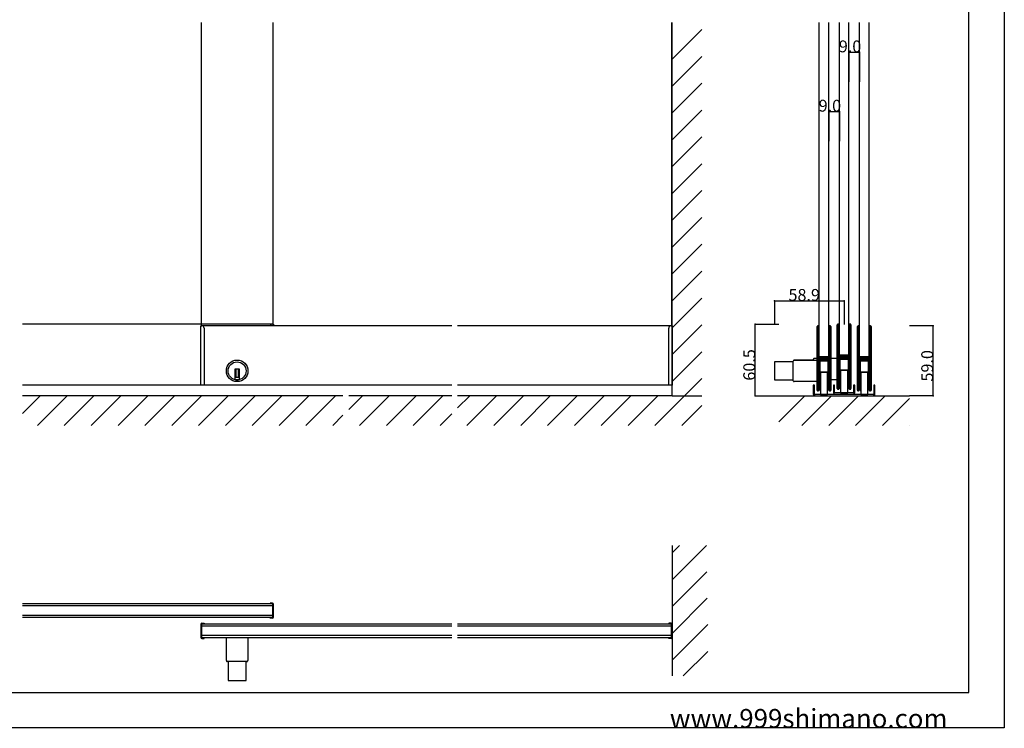
# Model space of a CAD drawing. Extents: x 0 to 1680, y 0 to 1186.
# Drawn here: x 850 to 1680, y 2 to 599 of the extents above; entities that cross this region are included whole.
import ezdxf

# ---------------------------------------------------------------- set-up
doc = ezdxf.new("R2010")
doc.units = 0
doc.header["$LTSCALE"] = 4
doc.header["$MEASUREMENT"] = 0
for name, color, linetype in [('_0-0_', 7, 'CONTINUOUS'), ('_0-1_', 7, 'CONTINUOUS'), ('_0-2_', 7, 'CONTINUOUS'), ('_0-3_', 7, 'CONTINUOUS'), ('_0-4_', 7, 'CONTINUOUS')]:
    doc.layers.add(name, color=color, linetype=linetype)

msp = doc.modelspace()

# ---------------------------------------------------------------- linework, layer by layer
at = {"layer": '_0-0_', "color": 7, "linetype": 'Continuous'}
for p, q in [((1680, 1186), (1680, 2)), ((1650, 32), (1650, 1156)), ((300.51, 32), (1650, 32)), ((1680, 2), (0, 2))]:
    msp.add_line(p, q, dxfattribs=at)
at = {"layer": '_0-1_', "color": 7, "linetype": 'Continuous'}
for p, q in [((1063.33, 342.5), (852.5, 342.5)), ((1002.73, 336), (1002.73, 341)), ((1002.73, 341), (1003.53, 341)), ((1002.73, 321), (1002.73, 341)), ((1002.73, 341), (1003.53, 341)), ((1214.17, 341), (1003.33, 341)), ((1063.13, 342.5), (1063.93, 342.5)), ((1063.13, 342.5), (1063.93, 342.5)), ((1063.93, 342.5), (1063.93, 341)), ((1063.93, 342.5), (1063.93, 341)), ((1400, 341), (1219.17, 341)), ((1399.2, 341), (1400, 341)), ((1399.2, 341), (1400, 341)), ((1400, 341), (1400, 301)), ((1400, 341), (1400, 306)), ((1539.25, 338.74), (1539.25, 341.77)), ((1539.85, 341.77), (1539.85, 338.74)), ((1540.1, 338.74), (1540.1, 341.77)), ((1540.7, 341.77), (1540.7, 338.74)), ((1549.3, 338.74), (1549.3, 341.77)), ((1549.9, 341.77), (1549.9, 338.74)), ((1550.15, 338.74), (1550.15, 341.77)), ((1550.75, 341.77), (1550.75, 338.74)), ((1002.73, 311), (1002.73, 336)), ((1005.53, 339), (1005.53, 321)), ((1397.2, 306), (1397.2, 339)), ((1522.25, 337.24), (1522.25, 340.27)), ((1522.25, 336.29), (1522.25, 337.24)), ((1522.25, 336), (1522.25, 336.29)), ((1522.25, 335.7), (1522.25, 336)), ((1522.25, 335.6), (1522.25, 335.7)), ((1522.25, 335.3), (1522.25, 335.6)), ((1522.25, 335.2), (1522.25, 335.3)), ((1522.25, 335), (1522.25, 335.2)), ((1522.25, 334.5), (1522.25, 335)), ((1522.25, 334.25), (1522.25, 334.5)), ((1522.25, 318.2), (1522.25, 334.25)), ((1522.85, 340.27), (1522.85, 337.24)), ((1522.85, 337.24), (1522.85, 336.29)), ((1522.85, 336.29), (1522.85, 336)), ((1522.85, 336), (1522.85, 335.7)), ((1522.85, 335.7), (1522.85, 335.6)), ((1522.85, 335.6), (1522.85, 335.3)), ((1522.85, 335.3), (1522.85, 335.2)), ((1522.85, 335.2), (1522.85, 335)), ((1522.85, 335), (1522.85, 334.5)), ((1522.85, 334.5), (1522.85, 334.25)), ((1522.85, 334.25), (1522.85, 318.2)), ((1523.1, 337.24), (1523.1, 340.27)), ((1523.1, 336.95), (1523.1, 337.24)), ((1523.1, 336), (1523.1, 336.95)), ((1523.1, 335.7), (1523.1, 336)), ((1523.1, 335.6), (1523.1, 335.7)), ((1523.1, 335.3), (1523.1, 335.6)), ((1523.1, 335.2), (1523.1, 335.3)), ((1523.1, 335), (1523.1, 335.2)), ((1523.1, 334.5), (1523.1, 335)), ((1523.1, 334.25), (1523.1, 334.5)), ((1523.1, 318.2), (1523.1, 334.25)), ((1523.7, 340.27), (1523.7, 337.24)), ((1523.7, 337.24), (1523.7, 336.95)), ((1523.7, 336.95), (1523.7, 336)), ((1523.7, 336), (1523.7, 335.7)), ((1523.7, 335.7), (1523.7, 335.6)), ((1523.7, 335.6), (1523.7, 335.3)), ((1523.7, 335.3), (1523.7, 335.2)), ((1523.7, 335.2), (1523.7, 335)), ((1523.7, 335), (1523.7, 334.5)), ((1523.7, 334.5), (1523.7, 334.25)), ((1523.7, 334.25), (1523.7, 318.2)), ((1532.3, 337.24), (1532.3, 340.27)), ((1532.3, 336.49), (1532.3, 337.24)), ((1532.3, 336), (1532.3, 336.49)), ((1532.3, 335.6), (1532.3, 336)), ((1532.3, 335.3), (1532.3, 335.6)), ((1532.3, 335.2), (1532.3, 335.3)), ((1532.3, 335), (1532.3, 335.2)), ((1532.3, 334.96), (1532.3, 335)), ((1532.3, 334.25), (1532.3, 334.96)), ((1532.3, 333.96), (1532.3, 334.25)), ((1532.3, 318.2), (1532.3, 333.96)), ((1532.9, 340.27), (1532.9, 337.24)), ((1532.9, 337.24), (1532.9, 336.49)), ((1532.9, 336.49), (1532.9, 336)), ((1532.9, 336), (1532.9, 335.6)), ((1532.9, 335.6), (1532.9, 335.3)), ((1532.9, 335.3), (1532.9, 335.2)), ((1532.9, 335.2), (1532.9, 335)), ((1532.9, 335), (1532.9, 334.96)), ((1532.9, 334.96), (1532.9, 334.25)), ((1532.9, 334.25), (1532.9, 333.96)), ((1532.9, 333.96), (1532.9, 318.2)), ((1533.15, 337.24), (1533.15, 340.27)), ((1533.15, 336.49), (1533.15, 337.24)), ((1533.15, 336), (1533.15, 336.49)), ((1533.15, 335.6), (1533.15, 336)), ((1533.15, 335.3), (1533.15, 335.6)), ((1533.15, 335.2), (1533.15, 335.3)), ((1533.15, 335), (1533.15, 335.2)), ((1533.15, 334.96), (1533.15, 335)), ((1533.15, 334.25), (1533.15, 334.96)), ((1533.15, 333.96), (1533.15, 334.25)), ((1533.15, 318.2), (1533.15, 333.96)), ((1533.75, 340.27), (1533.75, 337.24)), ((1533.75, 337.24), (1533.75, 336.49)), ((1533.75, 336.49), (1533.75, 336)), ((1533.75, 336), (1533.75, 335.6)), ((1533.75, 335.6), (1533.75, 335.3)), ((1533.75, 335.3), (1533.75, 335.2)), ((1533.75, 335.2), (1533.75, 335)), ((1533.75, 335), (1533.75, 334.96)), ((1533.75, 334.96), (1533.75, 334.25)), ((1533.75, 334.25), (1533.75, 333.96)), ((1533.75, 333.96), (1533.75, 318.2)), ((1539.25, 337.79), (1539.25, 338.74)), ((1539.25, 337.5), (1539.25, 337.79)), ((1539.25, 337.2), (1539.25, 337.5)), ((1539.25, 337.1), (1539.25, 337.2)), ((1539.25, 336.8), (1539.25, 337.1)), ((1539.25, 336.7), (1539.25, 336.8)), ((1539.25, 336.5), (1539.25, 336.7)), ((1539.25, 336), (1539.25, 336.5)), ((1539.25, 335.75), (1539.25, 336)), ((1539.25, 334.7), (1539.25, 335.75)), ((1539.25, 313.3), (1539.25, 334.7)), ((1539.85, 338.74), (1539.85, 337.79)), ((1539.85, 337.79), (1539.85, 337.5)), ((1539.85, 337.5), (1539.85, 337.2)), ((1539.85, 337.2), (1539.85, 337.1)), ((1539.85, 337.1), (1539.85, 336.8)), ((1539.85, 336.8), (1539.85, 336.7)), ((1539.85, 336.7), (1539.85, 336.5)), ((1539.85, 336.5), (1539.85, 336)), ((1539.85, 336), (1539.85, 335.75)), ((1539.85, 335.75), (1539.85, 334.7)), ((1539.85, 334.7), (1539.85, 313.3)), ((1540.1, 338.45), (1540.1, 338.74)), ((1540.1, 337.5), (1540.1, 338.45)), ((1540.1, 337.2), (1540.1, 337.5)), ((1540.1, 337.1), (1540.1, 337.2)), ((1540.1, 336.8), (1540.1, 337.1)), ((1540.1, 336.7), (1540.1, 336.8)), ((1540.1, 336.5), (1540.1, 336.7)), ((1540.1, 336), (1540.1, 336.5)), ((1540.1, 335.75), (1540.1, 336)), ((1540.1, 334.7), (1540.1, 335.75)), ((1540.1, 334.56), (1540.1, 334.7)), ((1540.1, 333.96), (1540.1, 334.56)), ((1540.1, 333.76), (1540.1, 333.96)), ((1540.1, 318.1), (1540.1, 333.76)), ((1540.7, 338.74), (1540.7, 338.45)), ((1540.7, 338.45), (1540.7, 337.5)), ((1540.7, 337.5), (1540.7, 337.2)), ((1540.7, 337.2), (1540.7, 337.1)), ((1540.7, 337.1), (1540.7, 336.8)), ((1540.7, 336.8), (1540.7, 336.7)), ((1540.7, 336.7), (1540.7, 336.5)), ((1540.7, 336.5), (1540.7, 336)), ((1540.7, 336), (1540.7, 335.75)), ((1540.7, 335.75), (1540.7, 334.7)), ((1540.7, 334.7), (1540.7, 334.56)), ((1540.7, 334.56), (1540.7, 333.96)), ((1540.7, 333.96), (1540.7, 333.76)), ((1540.7, 333.76), (1540.7, 318.1)), ((1549.3, 337.99), (1549.3, 338.74)), ((1549.3, 337.5), (1549.3, 337.99)), ((1549.3, 337.1), (1549.3, 337.5)), ((1549.3, 336.8), (1549.3, 337.1)), ((1549.3, 336.7), (1549.3, 336.8)), ((1549.3, 336.5), (1549.3, 336.7)), ((1549.3, 336.46), (1549.3, 336.5)), ((1549.3, 335.75), (1549.3, 336.46)), ((1549.3, 335.46), (1549.3, 335.75)), ((1549.3, 334.7), (1549.3, 335.46)), ((1549.3, 333.9), (1549.3, 334.7)), ((1549.3, 316.8), (1549.3, 333.9)), ((1549.9, 338.74), (1549.9, 337.99)), ((1549.9, 337.99), (1549.9, 337.5)), ((1549.9, 337.5), (1549.9, 337.1)), ((1549.9, 337.1), (1549.9, 336.8)), ((1549.9, 336.8), (1549.9, 336.7)), ((1549.9, 336.7), (1549.9, 336.5)), ((1549.9, 336.5), (1549.9, 336.46)), ((1549.9, 336.46), (1549.9, 335.75)), ((1549.9, 335.75), (1549.9, 335.46)), ((1549.9, 335.46), (1549.9, 334.7)), ((1549.9, 334.7), (1549.9, 333.9)), ((1549.9, 333.9), (1549.9, 316.8)), ((1550.15, 337.99), (1550.15, 338.74)), ((1550.15, 337.5), (1550.15, 337.99)), ((1550.15, 337.1), (1550.15, 337.5)), ((1550.15, 336.8), (1550.15, 337.1)), ((1550.15, 336.7), (1550.15, 336.8)), ((1550.15, 336.5), (1550.15, 336.7)), ((1550.15, 336.46), (1550.15, 336.5)), ((1550.15, 335.75), (1550.15, 336.46)), ((1550.15, 335.46), (1550.15, 335.75)), ((1550.15, 334.7), (1550.15, 335.46)), ((1550.15, 316.7), (1550.15, 334.7)), ((1550.75, 338.74), (1550.75, 337.99)), ((1550.75, 337.99), (1550.75, 337.5)), ((1550.75, 337.5), (1550.75, 337.1)), ((1550.75, 337.1), (1550.75, 336.8)), ((1550.75, 336.8), (1550.75, 336.7)), ((1550.75, 336.7), (1550.75, 336.5)), ((1550.75, 336.5), (1550.75, 336.46)), ((1550.75, 336.46), (1550.75, 335.75)), ((1550.75, 335.75), (1550.75, 335.46)), ((1550.75, 335.46), (1550.75, 334.7)), ((1550.75, 334.7), (1550.75, 316.7)), ((1556.25, 337.24), (1556.25, 340.27)), ((1556.25, 336.29), (1556.25, 337.24)), ((1556.25, 336), (1556.25, 336.29)), ((1556.25, 335.7), (1556.25, 336)), ((1556.25, 335.6), (1556.25, 335.7)), ((1556.25, 335.3), (1556.25, 335.6)), ((1556.25, 335.2), (1556.25, 335.3)), ((1556.25, 335), (1556.25, 335.2)), ((1556.25, 334.5), (1556.25, 335)), ((1556.25, 334.25), (1556.25, 334.5)), ((1556.25, 318.2), (1556.25, 334.25)), ((1556.85, 340.27), (1556.85, 337.24)), ((1556.85, 337.24), (1556.85, 336.29)), ((1556.85, 336.29), (1556.85, 336)), ((1556.85, 336), (1556.85, 335.7)), ((1556.85, 335.7), (1556.85, 335.6)), ((1556.85, 335.6), (1556.85, 335.3)), ((1556.85, 335.3), (1556.85, 335.2)), ((1556.85, 335.2), (1556.85, 335)), ((1556.85, 335), (1556.85, 334.5)), ((1556.85, 334.5), (1556.85, 334.25)), ((1556.85, 334.25), (1556.85, 318.2)), ((1557.1, 337.24), (1557.1, 340.27)), ((1557.1, 336.95), (1557.1, 337.24)), ((1557.1, 336), (1557.1, 336.95)), ((1557.1, 335.7), (1557.1, 336)), ((1557.1, 335.6), (1557.1, 335.7)), ((1557.1, 335.3), (1557.1, 335.6)), ((1557.1, 335.2), (1557.1, 335.3)), ((1557.1, 335), (1557.1, 335.2)), ((1557.1, 334.5), (1557.1, 335)), ((1557.1, 334.25), (1557.1, 334.5)), ((1557.1, 318.2), (1557.1, 334.25)), ((1557.7, 340.27), (1557.7, 337.24)), ((1557.7, 337.24), (1557.7, 336.95)), ((1557.7, 336.95), (1557.7, 336)), ((1557.7, 336), (1557.7, 335.7)), ((1557.7, 335.7), (1557.7, 335.6)), ((1557.7, 335.6), (1557.7, 335.3)), ((1557.7, 335.3), (1557.7, 335.2)), ((1557.7, 335.2), (1557.7, 335)), ((1557.7, 335), (1557.7, 334.5)), ((1557.7, 334.5), (1557.7, 334.25)), ((1557.7, 334.25), (1557.7, 318.2)), ((1566.3, 337.24), (1566.3, 340.27)), ((1566.3, 336.49), (1566.3, 337.24)), ((1566.3, 336), (1566.3, 336.49)), ((1566.3, 335.6), (1566.3, 336)), ((1566.3, 335.3), (1566.3, 335.6)), ((1566.3, 335.2), (1566.3, 335.3)), ((1566.3, 335), (1566.3, 335.2)), ((1566.3, 334.96), (1566.3, 335)), ((1566.3, 334.25), (1566.3, 334.96)), ((1566.3, 333.96), (1566.3, 334.25)), ((1566.3, 318.2), (1566.3, 333.96)), ((1566.9, 340.27), (1566.9, 337.24)), ((1566.9, 337.24), (1566.9, 336.49)), ((1566.9, 336.49), (1566.9, 336)), ((1566.9, 336), (1566.9, 335.6)), ((1566.9, 335.6), (1566.9, 335.3)), ((1566.9, 335.3), (1566.9, 335.2)), ((1566.9, 335.2), (1566.9, 335)), ((1566.9, 335), (1566.9, 334.96)), ((1566.9, 334.96), (1566.9, 334.25)), ((1566.9, 334.25), (1566.9, 333.96)), ((1566.9, 333.96), (1566.9, 318.2)), ((1567.15, 337.24), (1567.15, 340.27)), ((1567.15, 336.49), (1567.15, 337.24)), ((1567.15, 336), (1567.15, 336.49)), ((1567.15, 335.6), (1567.15, 336)), ((1567.15, 335.3), (1567.15, 335.6)), ((1567.15, 335.2), (1567.15, 335.3)), ((1567.15, 335), (1567.15, 335.2)), ((1567.15, 334.96), (1567.15, 335)), ((1567.15, 334.25), (1567.15, 334.96)), ((1567.15, 333.96), (1567.15, 334.25)), ((1567.15, 318.2), (1567.15, 333.96)), ((1567.75, 340.27), (1567.75, 337.24)), ((1567.75, 337.24), (1567.75, 336.49)), ((1567.75, 336.49), (1567.75, 336)), ((1567.75, 336), (1567.75, 335.6)), ((1567.75, 335.6), (1567.75, 335.3)), ((1567.75, 335.3), (1567.75, 335.2)), ((1567.75, 335.2), (1567.75, 335)), ((1567.75, 335), (1567.75, 334.96)), ((1567.75, 334.96), (1567.75, 334.25)), ((1567.75, 334.25), (1567.75, 333.96)), ((1567.75, 333.96), (1567.75, 318.2)), ((1002.73, 291), (1002.73, 321)), ((1005.53, 321), (1005.53, 291)), ((1522.25, 311.8), (1522.25, 318.2)), ((1522.85, 318.2), (1522.85, 311.8)), ((1523.1, 318.06), (1523.1, 318.2)), ((1523.1, 317.46), (1523.1, 318.06)), ((1523.1, 317.26), (1523.1, 317.46)), ((1523.1, 316.6), (1523.1, 317.26)), ((1523.1, 315.96), (1523.1, 316.6)), ((1523.1, 314.5), (1523.1, 315.96)), ((1523.7, 318.2), (1523.7, 318.06)), ((1523.7, 318.06), (1523.7, 317.46)), ((1523.7, 317.46), (1523.7, 317.26)), ((1523.7, 317.26), (1523.7, 316.6)), ((1523.7, 316.6), (1523.7, 315.96)), ((1523.7, 315.96), (1523.7, 314.5)), ((1532.3, 317.4), (1532.3, 318.2)), ((1532.3, 315.3), (1532.3, 317.4)), ((1532.9, 318.2), (1532.9, 317.4)), ((1532.9, 317.4), (1532.9, 315.3)), ((1533.15, 315.2), (1533.15, 318.2)), ((1533.75, 318.2), (1533.75, 315.2)), ((1540.1, 317.46), (1540.1, 318.1)), ((1540.1, 316), (1540.1, 317.46)), ((1540.7, 318.1), (1540.7, 317.46)), ((1540.7, 317.46), (1540.7, 316)), ((1540.7, 315.9), (1540.7, 316.5)), ((1540.7, 316.5), (1543.5, 316.5)), ((1543.5, 315.9), (1540.7, 315.9)), ((1541, 315.7), (1543.1, 315.7)), ((1543.1, 315.7), (1543.5, 315.7)), ((1543.5, 316.5), (1544.1, 316.5)), ((1544.1, 315.9), (1543.5, 315.9)), ((1543.5, 315.7), (1544.1, 315.7)), ((1544.1, 316.5), (1544.4, 316.5)), ((1544.4, 315.9), (1544.1, 315.9)), ((1544.1, 315.7), (1545.1, 315.7)), ((1544.4, 316.5), (1544.9, 316.5)), ((1544.9, 315.9), (1544.4, 315.9)), ((1544.9, 316.5), (1545.7, 316.5)), ((1545.7, 315.9), (1544.9, 315.9)), ((1545.1, 315.7), (1545.6, 315.7)), ((1545.6, 315.7), (1545.9, 315.7)), ((1545.7, 316.5), (1546.3, 316.5)), ((1546.3, 315.9), (1545.7, 315.9)), ((1545.9, 315.7), (1546.5, 315.7)), ((1546.3, 316.5), (1546.9, 316.5)), ((1546.9, 315.9), (1546.3, 315.9)), ((1546.5, 315.7), (1549.3, 315.7)), ((1546.9, 316.5), (1549, 316.5)), ((1549, 315.9), (1546.9, 315.9)), ((1549.3, 315.7), (1549.3, 315.1)), ((1550.15, 307), (1550.15, 316.7)), ((1550.75, 316.7), (1550.75, 307)), ((1556.25, 311.8), (1556.25, 318.2)), ((1556.85, 318.2), (1556.85, 311.8)), ((1557.1, 318.06), (1557.1, 318.2)), ((1557.1, 317.46), (1557.1, 318.06)), ((1557.1, 317.26), (1557.1, 317.46)), ((1557.1, 316.6), (1557.1, 317.26)), ((1557.1, 315.96), (1557.1, 316.6)), ((1557.1, 314.5), (1557.1, 315.96)), ((1557.7, 318.2), (1557.7, 318.06)), ((1557.7, 318.06), (1557.7, 317.46)), ((1557.7, 317.46), (1557.7, 317.26)), ((1557.7, 317.26), (1557.7, 316.6)), ((1557.7, 316.6), (1557.7, 315.96)), ((1557.7, 315.96), (1557.7, 314.5)), ((1566.3, 317.4), (1566.3, 318.2)), ((1566.3, 315.3), (1566.3, 317.4)), ((1566.9, 318.2), (1566.9, 317.4)), ((1566.9, 317.4), (1566.9, 315.3)), ((1567.15, 315.2), (1567.15, 318.2)), ((1567.75, 318.2), (1567.75, 315.2)), ((1002.73, 291), (1002.73, 311)), ((1486.15, 310.6), (1486.15, 295.4)), ((1502.15, 310.6), (1486.15, 310.6)), ((1502.15, 294.7), (1502.15, 311.3)), ((1502.95, 312.1), (1522.25, 312.1)), ((1519.15, 312.1), (1503.15, 312.1)), ((1519.15, 312.1), (1519.15, 312.8)), ((1519.95, 313.6), (1522.25, 313.6)), ((1522.25, 305.7), (1522.25, 311.8)), ((1522.85, 312.1), (1523.19, 312.1)), ((1522.85, 311.8), (1522.85, 305.7)), ((1523.1, 309.6), (1523.1, 311.7)), ((1523.1, 305.7), (1523.1, 309.6)), ((1523.65, 308), (1523.65, 310.8)), ((1523.65, 287), (1523.65, 308)), ((1523.7, 314.4), (1523.7, 315)), ((1523.7, 315), (1526.5, 315)), ((1526.5, 314.4), (1523.7, 314.4)), ((1523.7, 312.8), (1523.7, 313.4)), ((1523.7, 313.4), (1526.5, 313.4)), ((1526.5, 312.8), (1523.7, 312.8)), ((1523.7, 311.7), (1523.7, 309.6)), ((1523.7, 309.6), (1523.7, 305.7)), ((1524, 314.2), (1526.1, 314.2)), ((1526.1, 313.6), (1524, 313.6)), ((1524, 312.6), (1526.1, 312.6)), ((1526.1, 312), (1524, 312)), ((1524.45, 310.8), (1524.45, 308)), ((1524.45, 308), (1524.45, 287)), ((1524.85, 312), (1527.55, 312)), ((1527.55, 311.2), (1524.85, 311.2)), ((1526.1, 314.2), (1526.5, 314.2)), ((1526.5, 313.6), (1526.1, 313.6)), ((1526.1, 312.6), (1526.5, 312.6)), ((1526.5, 312), (1526.1, 312)), ((1526.5, 315), (1527.1, 315)), ((1527.1, 314.4), (1526.5, 314.4)), ((1526.5, 314.2), (1527.1, 314.2)), ((1527.1, 313.6), (1526.5, 313.6)), ((1526.5, 313.4), (1527.1, 313.4)), ((1527.1, 312.8), (1526.5, 312.8)), ((1526.5, 312.6), (1527.1, 312.6)), ((1527.1, 312), (1526.5, 312)), ((1527.1, 315), (1527.4, 315)), ((1527.4, 314.4), (1527.1, 314.4)), ((1527.1, 314.2), (1528.1, 314.2)), ((1528.1, 313.6), (1527.1, 313.6)), ((1527.1, 313.4), (1527.4, 313.4)), ((1527.4, 312.8), (1527.1, 312.8)), ((1527.1, 312.6), (1528.1, 312.6)), ((1528.1, 312), (1527.1, 312)), ((1527.4, 315), (1527.9, 315)), ((1527.9, 314.4), (1527.4, 314.4)), ((1527.4, 313.4), (1527.9, 313.4)), ((1527.9, 312.8), (1527.4, 312.8)), ((1527.55, 312), (1527.95, 312)), ((1527.95, 311.2), (1527.55, 311.2)), ((1527.9, 315), (1528.7, 315)), ((1528.7, 314.4), (1527.9, 314.4)), ((1527.9, 313.4), (1528.7, 313.4)), ((1528.7, 312.8), (1527.9, 312.8)), ((1527.95, 312), (1528.05, 312)), ((1528.05, 311.2), (1527.95, 311.2)), ((1528.05, 312), (1528.45, 312)), ((1528.45, 311.2), (1528.05, 311.2)), ((1528.1, 314.2), (1528.6, 314.2)), ((1528.6, 313.6), (1528.1, 313.6)), ((1528.1, 312.6), (1528.6, 312.6)), ((1528.6, 312), (1528.1, 312)), ((1528.45, 312), (1531.15, 312)), ((1531.15, 311.2), (1528.45, 311.2)), ((1528.6, 314.2), (1528.9, 314.2)), ((1528.9, 313.6), (1528.6, 313.6)), ((1528.6, 312.6), (1528.9, 312.6)), ((1528.9, 312), (1528.6, 312)), ((1528.7, 315), (1529.3, 315)), ((1529.3, 314.4), (1528.7, 314.4)), ((1528.7, 313.4), (1529.3, 313.4)), ((1529.3, 312.8), (1528.7, 312.8)), ((1528.9, 314.2), (1529.5, 314.2)), ((1529.5, 313.6), (1528.9, 313.6)), ((1528.9, 312.6), (1529.5, 312.6)), ((1529.5, 312), (1528.9, 312)), ((1529.3, 315), (1529.9, 315)), ((1529.9, 314.4), (1529.3, 314.4)), ((1529.3, 313.4), (1529.9, 313.4)), ((1529.9, 312.8), (1529.3, 312.8)), ((1529.5, 314.2), (1532.3, 314.2)), ((1532.3, 313.6), (1529.5, 313.6)), ((1529.5, 312.6), (1532.3, 312.6)), ((1532.3, 312), (1529.5, 312)), ((1529.9, 315), (1532, 315)), ((1532, 314.4), (1529.9, 314.4)), ((1529.9, 313.4), (1532, 313.4)), ((1532, 312.8), (1529.9, 312.8)), ((1531.55, 308), (1531.55, 310.8)), ((1531.55, 287), (1531.55, 308)), ((1532.3, 314.2), (1532.3, 313.6)), ((1532.3, 312.6), (1532.3, 312)), ((1532.3, 311.16), (1532.3, 312.5)), ((1532.3, 310.96), (1532.3, 311.16)), ((1532.3, 310.2), (1532.3, 310.96)), ((1532.3, 305.5), (1532.3, 310.2)), ((1532.35, 310.8), (1532.35, 308)), ((1532.35, 308), (1532.35, 287)), ((1532.9, 312.5), (1532.9, 311.16)), ((1532.9, 312.1), (1533.15, 312.1)), ((1532.9, 311.16), (1532.9, 310.96)), ((1532.9, 310.96), (1532.9, 310.2)), ((1532.9, 310.2), (1532.9, 305.5)), ((1533.15, 305.5), (1533.15, 315.2)), ((1533.15, 312.1), (1533.15, 293.9)), ((1533.75, 315.2), (1533.75, 305.5)), ((1533.75, 313.6), (1539.25, 313.6)), ((1539.25, 307.2), (1539.25, 313.3)), ((1539.25, 306), (1539.25, 307.2)), ((1539.85, 313.6), (1540.19, 313.6)), ((1539.85, 313.3), (1539.85, 307.2)), ((1539.85, 307.2), (1539.85, 306)), ((1540.1, 311.1), (1540.1, 313.2)), ((1540.1, 307.2), (1540.1, 311.1)), ((1540.1, 306), (1540.1, 307.2)), ((1540.65, 309.5), (1540.65, 312.3)), ((1540.65, 288.5), (1540.65, 309.5)), ((1540.7, 314.3), (1540.7, 314.9)), ((1540.7, 314.9), (1543.5, 314.9)), ((1543.5, 314.3), (1540.7, 314.3)), ((1540.7, 313.2), (1540.7, 311.1)), ((1540.7, 311.1), (1540.7, 307.2)), ((1540.7, 307.2), (1540.7, 306)), ((1543.1, 315.1), (1541, 315.1)), ((1541, 314.1), (1543.1, 314.1)), ((1543.1, 313.5), (1541, 313.5)), ((1541.45, 312.3), (1541.45, 309.5)), ((1541.45, 309.5), (1541.45, 288.5)), ((1541.85, 313.5), (1544.55, 313.5)), ((1544.55, 312.7), (1541.85, 312.7)), ((1543.5, 315.1), (1543.1, 315.1)), ((1543.1, 314.1), (1543.5, 314.1)), ((1543.5, 313.5), (1543.1, 313.5)), ((1544.1, 315.1), (1543.5, 315.1)), ((1543.5, 314.9), (1544.1, 314.9)), ((1544.1, 314.3), (1543.5, 314.3)), ((1543.5, 314.1), (1544.1, 314.1)), ((1544.1, 313.5), (1543.5, 313.5)), ((1545.1, 315.1), (1544.1, 315.1)), ((1544.1, 314.9), (1544.4, 314.9)), ((1544.4, 314.3), (1544.1, 314.3)), ((1544.1, 314.1), (1545.1, 314.1)), ((1545.1, 313.5), (1544.1, 313.5)), ((1544.4, 314.9), (1544.9, 314.9)), ((1544.9, 314.3), (1544.4, 314.3)), ((1544.55, 313.5), (1544.95, 313.5)), ((1544.95, 312.7), (1544.55, 312.7)), ((1544.9, 314.9), (1545.7, 314.9)), ((1545.7, 314.3), (1544.9, 314.3)), ((1544.95, 313.5), (1545.05, 313.5)), ((1545.05, 312.7), (1544.95, 312.7)), ((1545.05, 313.5), (1545.45, 313.5)), ((1545.45, 312.7), (1545.05, 312.7)), ((1545.6, 315.1), (1545.1, 315.1)), ((1545.1, 314.1), (1545.6, 314.1)), ((1545.6, 313.5), (1545.1, 313.5)), ((1545.45, 313.5), (1548.15, 313.5)), ((1548.15, 312.7), (1545.45, 312.7)), ((1545.9, 315.1), (1545.6, 315.1)), ((1545.6, 314.1), (1545.9, 314.1)), ((1545.9, 313.5), (1545.6, 313.5)), ((1545.7, 314.9), (1546.3, 314.9)), ((1546.3, 314.3), (1545.7, 314.3)), ((1546.5, 315.1), (1545.9, 315.1)), ((1545.9, 314.1), (1546.5, 314.1)), ((1546.5, 313.5), (1545.9, 313.5)), ((1546.3, 314.9), (1546.9, 314.9)), ((1546.9, 314.3), (1546.3, 314.3)), ((1549.3, 315.1), (1546.5, 315.1)), ((1546.5, 314.1), (1549.3, 314.1)), ((1549.3, 313.5), (1546.5, 313.5)), ((1546.9, 314.9), (1549, 314.9)), ((1549, 314.3), (1546.9, 314.3)), ((1548.55, 309.5), (1548.55, 312.3)), ((1548.55, 288.5), (1548.55, 309.5)), ((1549.3, 314.1), (1549.3, 313.5)), ((1549.3, 312.66), (1549.3, 314)), ((1549.3, 312.46), (1549.3, 312.66)), ((1549.3, 311.7), (1549.3, 312.46)), ((1549.3, 307), (1549.3, 311.7)), ((1549.35, 312.3), (1549.35, 309.5)), ((1549.35, 309.5), (1549.35, 288.5)), ((1549.9, 314), (1549.9, 312.66)), ((1549.9, 313.6), (1550.15, 313.6)), ((1549.9, 312.66), (1549.9, 312.46)), ((1549.9, 312.46), (1549.9, 311.7)), ((1549.9, 311.7), (1549.9, 307)), ((1550.15, 313.6), (1550.15, 295.4)), ((1550.15, 308), (1550.15, 301)), ((1556.25, 305.7), (1556.25, 311.8)), ((1556.85, 311.8), (1556.85, 305.7)), ((1557.1, 309.6), (1557.1, 311.7)), ((1557.1, 305.7), (1557.1, 309.6)), ((1557.65, 308), (1557.65, 310.8)), ((1557.65, 287), (1557.65, 308)), ((1557.7, 314.4), (1557.7, 315)), ((1557.7, 315), (1560.5, 315)), ((1560.5, 314.4), (1557.7, 314.4)), ((1557.7, 312.8), (1557.7, 313.4)), ((1557.7, 313.4), (1560.5, 313.4)), ((1560.5, 312.8), (1557.7, 312.8)), ((1557.7, 311.7), (1557.7, 309.6)), ((1557.7, 309.6), (1557.7, 305.7)), ((1558, 314.2), (1560.1, 314.2)), ((1560.1, 313.6), (1558, 313.6)), ((1558, 312.6), (1560.1, 312.6)), ((1560.1, 312), (1558, 312)), ((1558.45, 310.8), (1558.45, 308)), ((1558.45, 308), (1558.45, 287)), ((1558.85, 312), (1561.55, 312)), ((1561.55, 311.2), (1558.85, 311.2)), ((1560.1, 314.2), (1560.5, 314.2)), ((1560.5, 313.6), (1560.1, 313.6)), ((1560.1, 312.6), (1560.5, 312.6)), ((1560.5, 312), (1560.1, 312)), ((1560.5, 315), (1561.1, 315)), ((1561.1, 314.4), (1560.5, 314.4)), ((1560.5, 314.2), (1561.1, 314.2)), ((1561.1, 313.6), (1560.5, 313.6)), ((1560.5, 313.4), (1561.1, 313.4)), ((1561.1, 312.8), (1560.5, 312.8)), ((1560.5, 312.6), (1561.1, 312.6)), ((1561.1, 312), (1560.5, 312)), ((1561.1, 315), (1561.4, 315)), ((1561.4, 314.4), (1561.1, 314.4)), ((1561.1, 314.2), (1562.1, 314.2)), ((1562.1, 313.6), (1561.1, 313.6)), ((1561.1, 313.4), (1561.4, 313.4)), ((1561.4, 312.8), (1561.1, 312.8)), ((1561.1, 312.6), (1562.1, 312.6)), ((1562.1, 312), (1561.1, 312)), ((1561.4, 315), (1561.9, 315)), ((1561.9, 314.4), (1561.4, 314.4)), ((1561.4, 313.4), (1561.9, 313.4)), ((1561.9, 312.8), (1561.4, 312.8)), ((1561.55, 312), (1561.95, 312)), ((1561.95, 311.2), (1561.55, 311.2)), ((1561.9, 315), (1562.7, 315)), ((1562.7, 314.4), (1561.9, 314.4)), ((1561.9, 313.4), (1562.7, 313.4)), ((1562.7, 312.8), (1561.9, 312.8)), ((1561.95, 312), (1562.05, 312)), ((1562.05, 311.2), (1561.95, 311.2)), ((1562.05, 312), (1562.45, 312)), ((1562.45, 311.2), (1562.05, 311.2)), ((1562.1, 314.2), (1562.6, 314.2)), ((1562.6, 313.6), (1562.1, 313.6)), ((1562.1, 312.6), (1562.6, 312.6)), ((1562.6, 312), (1562.1, 312)), ((1562.45, 312), (1565.15, 312)), ((1565.15, 311.2), (1562.45, 311.2)), ((1562.6, 314.2), (1562.9, 314.2)), ((1562.9, 313.6), (1562.6, 313.6)), ((1562.6, 312.6), (1562.9, 312.6)), ((1562.9, 312), (1562.6, 312)), ((1562.7, 315), (1563.3, 315)), ((1563.3, 314.4), (1562.7, 314.4)), ((1562.7, 313.4), (1563.3, 313.4)), ((1563.3, 312.8), (1562.7, 312.8)), ((1562.9, 314.2), (1563.5, 314.2)), ((1563.5, 313.6), (1562.9, 313.6)), ((1562.9, 312.6), (1563.5, 312.6)), ((1563.5, 312), (1562.9, 312)), ((1563.3, 315), (1563.9, 315)), ((1563.9, 314.4), (1563.3, 314.4)), ((1563.3, 313.4), (1563.9, 313.4)), ((1563.9, 312.8), (1563.3, 312.8)), ((1563.5, 314.2), (1566.3, 314.2)), ((1566.3, 313.6), (1563.5, 313.6)), ((1563.5, 312.6), (1566.3, 312.6)), ((1566.3, 312), (1563.5, 312)), ((1563.9, 315), (1566, 315)), ((1566, 314.4), (1563.9, 314.4)), ((1563.9, 313.4), (1566, 313.4)), ((1566, 312.8), (1563.9, 312.8)), ((1565.55, 308), (1565.55, 310.8)), ((1565.55, 287), (1565.55, 308)), ((1566.3, 314.2), (1566.3, 313.6)), ((1566.3, 312.6), (1566.3, 312)), ((1566.3, 311.16), (1566.3, 312.5)), ((1566.3, 310.96), (1566.3, 311.16)), ((1566.3, 310.2), (1566.3, 310.96)), ((1566.3, 305.5), (1566.3, 310.2)), ((1566.35, 310.8), (1566.35, 308)), ((1566.35, 308), (1566.35, 287)), ((1566.9, 312.5), (1566.9, 311.16)), ((1566.9, 311.16), (1566.9, 310.96)), ((1566.9, 310.96), (1566.9, 310.2)), ((1566.9, 310.2), (1566.9, 305.5)), ((1567.15, 305.5), (1567.15, 315.2)), ((1567.75, 315.2), (1567.75, 305.5)), ((1035.33, 304.4), (1031.33, 304.4)), ((1031.33, 304.4), (1031.33, 303.4)), ((1031.33, 303.4), (1031.33, 295.67)), ((1032.33, 304.4), (1032.33, 297.4)), ((1034.33, 304.4), (1034.33, 297.4)), ((1035.33, 303.4), (1035.33, 304.4)), ((1035.33, 295.67), (1035.33, 303.4)), ((1397.2, 291), (1397.2, 306)), ((1400, 306), (1400, 291)), ((1400, 301), (1400, 291)), ((1522.25, 304.5), (1522.25, 305.7)), ((1522.25, 303.7), (1522.25, 304.5)), ((1522.25, 302.7), (1522.25, 303.7)), ((1522.25, 298.96), (1522.25, 302.7)), ((1522.25, 298.46), (1522.25, 298.96)), ((1522.85, 305.7), (1522.85, 304.5)), ((1522.85, 304.5), (1522.85, 303.7)), ((1522.85, 303.7), (1522.85, 302.7)), ((1522.85, 302.7), (1522.85, 298.96)), ((1522.85, 298.96), (1522.85, 298.46)), ((1523.1, 304.5), (1523.1, 305.7)), ((1523.1, 303.7), (1523.1, 304.5)), ((1523.1, 302.7), (1523.1, 303.7)), ((1523.1, 298.96), (1523.1, 302.7)), ((1523.1, 298.46), (1523.1, 298.96)), ((1523.7, 305.7), (1523.7, 304.5)), ((1523.7, 304.5), (1523.7, 303.7)), ((1523.7, 303.7), (1523.7, 302.7)), ((1523.7, 302.7), (1523.7, 298.96)), ((1523.7, 298.96), (1523.7, 298.46)), ((1525, 286), (1525, 302)), ((1525, 302), (1531, 302)), ((1531, 302), (1525, 302)), ((1525, 302), (1525, 283)), ((1531, 302), (1531, 286)), ((1531, 283), (1531, 302)), ((1532.3, 303.5), (1532.3, 305.5)), ((1532.3, 302.3), (1532.3, 303.5)), ((1532.3, 298.96), (1532.3, 302.3)), ((1532.3, 298.46), (1532.3, 298.96)), ((1532.9, 305.5), (1532.9, 303.5)), ((1532.9, 303.5), (1532.9, 302.3)), ((1532.9, 302.3), (1532.9, 298.96)), ((1532.9, 298.96), (1532.9, 298.46)), ((1533.15, 306.5), (1533.15, 299.5)), ((1533.15, 303.5), (1533.15, 305.5)), ((1533.15, 302.3), (1533.15, 303.5)), ((1533.15, 300.7), (1533.15, 302.3)), ((1533.15, 298.96), (1533.15, 300.7)), ((1533.15, 298.46), (1533.15, 298.96)), ((1533.75, 305.5), (1533.75, 303.5)), ((1533.75, 303.5), (1533.75, 302.3)), ((1533.75, 302.3), (1533.75, 300.7)), ((1533.75, 300.7), (1533.75, 298.96)), ((1533.75, 298.96), (1533.75, 298.46)), ((1539.25, 305.2), (1539.25, 306)), ((1539.25, 304.2), (1539.25, 305.2)), ((1539.25, 300.46), (1539.25, 304.2)), ((1539.25, 299.96), (1539.25, 300.46)), ((1539.25, 288.22), (1539.25, 299.96)), ((1539.85, 306), (1539.85, 305.2)), ((1539.85, 305.2), (1539.85, 304.2)), ((1539.85, 304.2), (1539.85, 300.46)), ((1539.85, 300.46), (1539.85, 299.96)), ((1539.85, 299.96), (1539.85, 288.22)), ((1540.1, 305.2), (1540.1, 306)), ((1540.1, 304.2), (1540.1, 305.2)), ((1540.1, 300.46), (1540.1, 304.2)), ((1540.1, 299.96), (1540.1, 300.46)), ((1540.1, 288.22), (1540.1, 299.96)), ((1540.7, 306), (1540.7, 305.2)), ((1540.7, 305.2), (1540.7, 304.2)), ((1540.7, 304.2), (1540.7, 300.46)), ((1540.7, 300.46), (1540.7, 299.96)), ((1540.7, 299.96), (1540.7, 288.22)), ((1542, 287.5), (1542, 303.5)), ((1542, 303.5), (1548, 303.5)), ((1548, 303.5), (1542, 303.5)), ((1542, 303.5), (1542, 284.5)), ((1548, 303.5), (1548, 287.5)), ((1548, 284.5), (1548, 303.5)), ((1549.3, 305), (1549.3, 307)), ((1549.3, 303.8), (1549.3, 305)), ((1549.3, 300.46), (1549.3, 303.8)), ((1549.3, 299.96), (1549.3, 300.46)), ((1549.3, 288.22), (1549.3, 299.96)), ((1549.9, 307), (1549.9, 305)), ((1549.9, 305), (1549.9, 303.8)), ((1549.9, 303.8), (1549.9, 300.46)), ((1549.9, 300.46), (1549.9, 299.96)), ((1549.9, 299.96), (1549.9, 288.22)), ((1550.15, 305), (1550.15, 307)), ((1550.15, 303.8), (1550.15, 305)), ((1550.15, 302.2), (1550.15, 303.8)), ((1550.15, 300.46), (1550.15, 302.2)), ((1550.15, 299.96), (1550.15, 300.46)), ((1550.15, 288.22), (1550.15, 299.96)), ((1550.75, 307), (1550.75, 305)), ((1550.75, 305), (1550.75, 303.8)), ((1550.75, 303.8), (1550.75, 302.2)), ((1550.75, 302.2), (1550.75, 300.46)), ((1550.75, 300.46), (1550.75, 299.96)), ((1550.75, 299.96), (1550.75, 288.22)), ((1556.25, 304.5), (1556.25, 305.7)), ((1556.25, 303.7), (1556.25, 304.5)), ((1556.25, 302.7), (1556.25, 303.7)), ((1556.25, 298.96), (1556.25, 302.7)), ((1556.25, 298.46), (1556.25, 298.96)), ((1556.85, 305.7), (1556.85, 304.5)), ((1556.85, 304.5), (1556.85, 303.7)), ((1556.85, 303.7), (1556.85, 302.7)), ((1556.85, 302.7), (1556.85, 298.96)), ((1556.85, 298.96), (1556.85, 298.46)), ((1557.1, 304.5), (1557.1, 305.7)), ((1557.1, 303.7), (1557.1, 304.5)), ((1557.1, 302.7), (1557.1, 303.7)), ((1557.1, 298.96), (1557.1, 302.7)), ((1557.1, 298.46), (1557.1, 298.96)), ((1557.7, 305.7), (1557.7, 304.5)), ((1557.7, 304.5), (1557.7, 303.7)), ((1557.7, 303.7), (1557.7, 302.7)), ((1557.7, 302.7), (1557.7, 298.96)), ((1557.7, 298.96), (1557.7, 298.46)), ((1559, 286), (1559, 302)), ((1559, 302), (1565, 302)), ((1565, 302), (1559, 302)), ((1559, 302), (1559, 283)), ((1565, 302), (1565, 286)), ((1565, 283), (1565, 302)), ((1566.3, 303.5), (1566.3, 305.5)), ((1566.3, 302.3), (1566.3, 303.5)), ((1566.3, 298.96), (1566.3, 302.3)), ((1566.3, 298.46), (1566.3, 298.96)), ((1566.9, 305.5), (1566.9, 303.5)), ((1566.9, 303.5), (1566.9, 302.3)), ((1566.9, 302.3), (1566.9, 298.96)), ((1566.9, 298.96), (1566.9, 298.46)), ((1567.15, 303.5), (1567.15, 305.5)), ((1567.15, 302.3), (1567.15, 303.5)), ((1567.15, 300.7), (1567.15, 302.3)), ((1567.15, 298.96), (1567.15, 300.7)), ((1567.15, 298.46), (1567.15, 298.96)), ((1567.75, 305.5), (1567.75, 303.5)), ((1567.75, 303.5), (1567.75, 302.3)), ((1567.75, 302.3), (1567.75, 300.7)), ((1567.75, 300.7), (1567.75, 298.96)), ((1567.75, 298.96), (1567.75, 298.46)), ((1214.17, 291), (852.5, 291)), ((1035.33, 297.4), (1031.33, 297.4)), ((1400, 291), (1219.17, 291)), ((1486.15, 295.4), (1502.15, 295.4)), ((1522.25, 293.9), (1502.95, 293.9)), ((1520, 291), (1519, 291)), ((1519, 291), (1519, 283.5)), ((1520, 283.47), (1520, 291)), ((1522.25, 286.72), (1522.25, 298.46)), ((1522.85, 298.46), (1522.85, 286.72)), ((1523.1, 293.9), (1522.85, 293.9)), ((1523.1, 286.72), (1523.1, 298.46)), ((1523.7, 293.9), (1523.65, 293.9)), ((1523.7, 298.46), (1523.7, 286.72)), ((1525, 293.9), (1524.45, 293.9)), ((1531.55, 293.9), (1531, 293.9)), ((1532.3, 286.72), (1532.3, 298.46)), ((1532.35, 293.9), (1532.3, 293.9)), ((1532.9, 298.46), (1532.9, 286.72)), ((1533.15, 293.9), (1532.9, 293.9)), ((1533.15, 286.72), (1533.15, 298.46)), ((1533.75, 298.46), (1533.75, 286.72)), ((1539.25, 295.4), (1533.75, 295.4)), ((1537, 291), (1536, 291)), ((1536, 291), (1536, 285)), ((1537, 284.97), (1537, 291)), ((1540.1, 295.4), (1539.85, 295.4)), ((1540.7, 295.4), (1540.65, 295.4)), ((1542, 295.4), (1541.45, 295.4)), ((1548.55, 295.4), (1548, 295.4)), ((1549.35, 295.4), (1549.3, 295.4)), ((1550.15, 295.4), (1549.9, 295.4)), ((1554, 291), (1553, 291)), ((1553, 291), (1553, 284.97)), ((1554, 285), (1554, 291)), ((1556.25, 286.72), (1556.25, 298.46)), ((1556.85, 298.46), (1556.85, 286.72)), ((1557.1, 286.72), (1557.1, 298.46)), ((1557.7, 298.46), (1557.7, 286.72)), ((1566.3, 286.72), (1566.3, 298.46)), ((1566.9, 298.46), (1566.9, 286.72)), ((1567.15, 286.72), (1567.15, 298.46)), ((1567.75, 298.46), (1567.75, 286.72)), ((1571, 291), (1570, 291)), ((1570, 291), (1570, 283.47)), ((1571, 283.5), (1571, 291)), ((1531.25, 283), (1520.47, 283)), ((1524.45, 287), (1523.65, 287)), ((1525, 283), (1531, 283)), ((1544.75, 283), (1531.25, 283)), ((1532.35, 287), (1531.55, 287)), ((1545, 284.5), (1537.47, 284.5)), ((1537.5, 283.5), (1545, 283.5)), ((1537.7, 283.5), (1552.7, 283.5)), ((1537.7, 283), (1537.7, 283.5)), ((1552.7, 283), (1537.7, 283)), ((1541.45, 288.5), (1540.65, 288.5)), ((1542, 284.5), (1548, 284.5)), ((1545.25, 283), (1544.75, 283)), ((1552.53, 284.5), (1545, 284.5)), ((1545, 283.5), (1552.5, 283.5)), ((1556.25, 283), (1545.25, 283)), ((1549.35, 288.5), (1548.55, 288.5)), ((1552.7, 283.5), (1552.7, 283)), ((1569.53, 283), (1556.25, 283)), ((1558.45, 287), (1557.65, 287)), ((1559, 283), (1565, 283)), ((1566.35, 287), (1565.55, 287)), ((1520.5, 282), (1531.25, 282)), ((1531.25, 282), (1544.75, 282)), ((1544.75, 282), (1545.25, 282)), ((1545.25, 282), (1556.25, 282)), ((1556.25, 282), (1569.5, 282)), ((1063.33, 106.6), (852.5, 106.6)), ((1061.13, 107.25), (1061.13, 106.65)), ((1063.03, 107.25), (1061.13, 107.25)), ((1063.33, 106.65), (1061.13, 106.65)), ((1063.33, 95.05), (1063.33, 106.65)), ((1063.93, 95.35), (1063.93, 106.35)), ((1063.33, 95.1), (852.5, 95.1)), ((1061.13, 95.05), (1063.33, 95.05)), ((1061.13, 94.45), (1061.13, 95.05)), ((1063.03, 94.45), (1061.13, 94.45)), ((1002.73, 89.35), (1002.73, 78.35)), ((1003.33, 89.65), (1003.33, 78.05)), ((1005.53, 89.65), (1003.33, 89.65)), ((1214.17, 89.6), (1003.33, 89.6)), ((1003.63, 90.25), (1005.53, 90.25)), ((1005.53, 90.25), (1005.53, 89.65)), ((1399.4, 89.6), (1219.17, 89.6)), ((1397.2, 90.25), (1397.2, 89.65)), ((1399.1, 90.25), (1397.2, 90.25)), ((1399.4, 89.65), (1397.2, 89.65)), ((1399.4, 78.05), (1399.4, 89.65)), ((1400, 78.35), (1400, 89.35)), ((1214.17, 78.1), (1003.33, 78.1)), ((1003.33, 78.05), (1005.53, 78.05)), ((1003.63, 77.45), (1005.53, 77.45)), ((1005.53, 77.45), (1005.53, 78.05)), ((1024.23, 58.8), (1024.23, 78.1)), ((1042.43, 78.1), (1042.43, 58.8)), ((1399.4, 78.1), (1219.17, 78.1)), ((1397.2, 78.05), (1399.4, 78.05)), ((1397.2, 77.45), (1397.2, 78.05)), ((1399.1, 77.45), (1397.2, 77.45)), ((1041.63, 58), (1025.03, 58)), ((1025.73, 58), (1025.73, 42)), ((1040.93, 42), (1040.93, 58)), ((1025.73, 42), (1040.93, 42))]:
    msp.add_line(p, q, dxfattribs=at)
for radius in [9.1, 7.6]:
    msp.add_circle((1033.33, 303), radius, dxfattribs=at)
for centre, radius, start, end in [((1003.53, 339), 2, 359.99996, 90.00004), ((1063.13, 340.5), 2, 89.99996, 165.52252), ((1399.2, 339), 2, 89.99996, 180.00004), ((1522.97, 340.27), 0.725, 89.99996, 180.00004), ((1522.97, 340.27), 0.125, 89.99996, 180.00004), ((1522.97, 340.27), 0.125, 359.99996, 90.00004), ((1522.97, 340.27), 0.725, 359.99996, 90.00004), ((1533.02, 340.27), 0.725, 89.99996, 180.00004), ((1533.02, 340.27), 0.125, 89.99996, 180.00004), ((1533.02, 340.27), 0.725, 359.99996, 90.00004), ((1533.02, 340.27), 0.125, 359.99996, 90.00004), ((1539.97, 341.77), 0.725, 89.99996, 180.00004), ((1539.97, 341.77), 0.125, 89.99996, 180.00004), ((1539.97, 341.77), 0.125, 359.99996, 90.00004), ((1539.97, 341.77), 0.725, 359.99996, 90.00004), ((1550.02, 341.77), 0.725, 89.99996, 180.00004), ((1550.02, 341.77), 0.125, 89.99996, 180.00004), ((1550.02, 341.77), 0.725, 359.99996, 90.00004), ((1550.02, 341.77), 0.125, 359.99996, 90.00004), ((1556.97, 340.27), 0.725, 89.99996, 180.00004), ((1556.97, 340.27), 0.125, 89.99996, 180.00004), ((1556.97, 340.27), 0.125, 359.99996, 90.00004), ((1556.97, 340.27), 0.725, 359.99996, 90.00004), ((1567.02, 340.27), 0.725, 89.99996, 180.00004), ((1567.02, 340.27), 0.125, 89.99996, 180.00004), ((1567.02, 340.27), 0.725, 359.99996, 90.00004), ((1567.02, 340.27), 0.125, 359.99996, 90.00004), ((1541, 316), 0.9, 179.99996, 270.00004), ((1541, 316), 0.3, 179.99996, 270.00004), ((1549, 316.8), 0.9, 269.99996, 0.00004), ((1549, 316.8), 0.3, 269.99996, 0.00004), ((1502.95, 311.3), 0.8, 89.99996, 180.00004), ((1519.95, 312.8), 0.8, 89.99996, 180.00004), ((1524, 314.5), 0.9, 179.99996, 270.00004), ((1524, 311.7), 0.9, 89.99996, 180.00004), ((1524.85, 310.8), 1.2, 89.99996, 180.00004), ((1524, 314.5), 0.3, 179.99996, 270.00004), ((1524, 311.7), 0.3, 89.99996, 180.00004), ((1524.85, 310.8), 0.4, 89.99996, 180.00004), ((1531.15, 310.8), 1.2, 359.99996, 90.00004), ((1531.15, 310.8), 0.4, 359.99996, 90.00004), ((1532, 315.3), 0.9, 269.99996, 0.00004), ((1532, 315.3), 0.3, 269.99996, 0.00004), ((1532, 312.5), 0.9, 359.99996, 90.00004), ((1532, 312.5), 0.3, 359.99996, 90.00004), ((1541, 313.2), 0.9, 89.99996, 180.00004), ((1541.85, 312.3), 1.2, 89.99996, 180.00004), ((1541, 313.2), 0.3, 89.99996, 180.00004), ((1541.85, 312.3), 0.4, 89.99996, 180.00004), ((1548.15, 312.3), 1.2, 359.99996, 90.00004), ((1548.15, 312.3), 0.4, 359.99996, 90.00004), ((1549, 314), 0.9, 359.99996, 90.00004), ((1549, 314), 0.3, 359.99996, 90.00004), ((1558, 314.5), 0.9, 179.99996, 270.00004), ((1558, 311.7), 0.9, 89.99996, 180.00004), ((1558.85, 310.8), 1.2, 89.99996, 180.00004), ((1558, 314.5), 0.3, 179.99996, 270.00004), ((1558, 311.7), 0.3, 89.99996, 180.00004), ((1558.85, 310.8), 0.4, 89.99996, 180.00004), ((1565.15, 310.8), 1.2, 359.99996, 90.00004), ((1565.15, 310.8), 0.4, 359.99996, 90.00004), ((1566, 315.3), 0.9, 269.99996, 0.00004), ((1566, 315.3), 0.3, 269.99996, 0.00004), ((1566, 312.5), 0.9, 359.99996, 90.00004), ((1566, 312.5), 0.3, 359.99996, 90.00004), ((1033.33, 303), 7.6, 254.73565, 270.00001), ((1033.33, 303), 7.6, 269.9993, 285.26504), ((1502.95, 294.7), 0.8, 179.99996, 270.00004), ((1520.5, 283.5), 1.5, 179.99996, 270.00004), ((1520.5, 283.5), 0.5, 183.62258, 266.3958), ((1522.97, 286.72), 0.725, 179.99996, 270.00004), ((1522.97, 286.72), 0.125, 179.99996, 270.00004), ((1522.97, 286.72), 0.125, 269.99996, 0.00004), ((1522.97, 286.72), 0.725, 269.99996, 0.00004), ((1533.02, 286.72), 0.725, 179.99996, 270.00004), ((1533.02, 286.72), 0.125, 179.99996, 270.00004), ((1533.02, 286.72), 0.725, 269.99996, 0.00004), ((1533.02, 286.72), 0.125, 269.99996, 0.00004), ((1537.5, 285), 1.5, 179.99996, 270.00004), ((1537.5, 285), 0.5, 183.62258, 266.3958), ((1539.97, 288.22), 0.725, 179.99996, 270.00004), ((1539.97, 288.22), 0.125, 179.99996, 270.00004), ((1539.97, 288.22), 0.125, 269.99996, 0.00004), ((1539.97, 288.22), 0.725, 269.99996, 0.00004), ((1550.02, 288.22), 0.725, 179.99996, 270.00004), ((1550.02, 288.22), 0.125, 179.99996, 270.00004), ((1550.02, 288.22), 0.725, 269.99996, 0.00004), ((1550.02, 288.22), 0.125, 269.99996, 0.00004), ((1552.5, 285), 1.5, 269.99996, 0.00004), ((1552.5, 285), 0.5, 273.59849, 356.38435), ((1556.97, 286.72), 0.725, 179.99996, 270.00004), ((1556.97, 286.72), 0.125, 179.99996, 270.00004), ((1556.97, 286.72), 0.125, 269.99996, 0.00004), ((1556.97, 286.72), 0.725, 269.99996, 0.00004), ((1567.02, 286.72), 0.725, 179.99996, 270.00004), ((1567.02, 286.72), 0.125, 179.99996, 270.00004), ((1567.02, 286.72), 0.725, 269.99996, 0.00004), ((1567.02, 286.72), 0.125, 269.99996, 0.00004), ((1569.5, 283.5), 1.5, 269.99996, 0.00004), ((1569.5, 283.5), 0.5, 273.59849, 356.38435), ((1063.03, 106.35), 0.9, 0, 90), ((1063.03, 95.35), 0.9, 270, 0), ((1003.63, 89.35), 0.9, 90, 180), ((1399.1, 89.35), 0.9, 0, 90), ((1003.63, 78.35), 0.9, 180, 270), ((1399.1, 78.35), 0.9, 270, 0), ((1025.03, 58.8), 0.8, 179.99996, 270.00004), ((1041.63, 58.8), 0.8, 269.99996, 0.00004)]:
    msp.add_arc(centre, radius, start, end, dxfattribs=at)
at = {"layer": '_0-2_', "color": 132, "linetype": 'Continuous'}
for p, q in [((1003.33, 341), (1003.33, 596.5)), ((1063.33, 596.5), (1063.33, 342.5)), ((1399.4, 596.5), (1399.4, 341)), ((1524, 315), (1524, 596.5)), ((1532, 315), (1532, 596.5)), ((1541, 316.5), (1541, 596.5)), ((1549, 316.5), (1549, 596.5)), ((1558, 315), (1558, 596.5)), ((1566, 315), (1566, 596.5)), ((1063.33, 104.85), (852.5, 104.85)), ((1063.33, 96.85), (852.5, 96.85)), ((1214.17, 87.85), (1003.33, 87.85)), ((1399.4, 87.85), (1219.17, 87.85)), ((1214.17, 79.85), (1003.33, 79.85)), ((1399.4, 79.85), (1219.17, 79.85))]:
    msp.add_line(p, q, dxfattribs=at)
at = {"layer": '_0-3_', "color": 54, "linetype": 'Continuous'}
for p, q in [((1400, 282), (1400, 596.5)), ((1400, 565.69), (1425, 590.69)), ((1400, 543.06), (1425, 568.06)), ((1400, 520.43), (1425, 545.43)), ((1400, 497.8), (1425, 522.8)), ((1400, 475.18), (1425, 500.18)), ((1400, 452.55), (1425, 477.55)), ((1400, 429.92), (1425, 454.92)), ((1400, 407.3), (1425, 432.3)), ((1400, 384.67), (1425, 409.67)), ((1400, 362.04), (1425, 387.04)), ((1400, 339.41), (1425, 364.41)), ((1400, 316.79), (1425, 341.79)), ((1400, 294.16), (1425, 319.16)), ((1410.47, 282), (1425, 296.53)), ((852.5, 267.09), (867.41, 282)), ((1122.5, 282), (852.5, 282)), ((865.04, 257), (890.04, 282)), ((887.67, 257), (912.67, 282)), ((910.29, 257), (935.29, 282)), ((932.92, 257), (957.92, 282)), ((955.55, 257), (980.55, 282)), ((978.18, 257), (1003.18, 282)), ((1000.8, 257), (1025.8, 282)), ((1023.43, 257), (1048.43, 282)), ((1046.06, 257), (1071.06, 282)), ((1068.69, 257), (1093.69, 282)), ((1091.31, 257), (1116.31, 282)), ((1127.5, 270.56), (1138.94, 282)), ((1214.17, 282), (1127.5, 282)), ((1136.57, 257), (1161.57, 282)), ((1159.2, 257), (1184.2, 282)), ((1181.82, 257), (1206.82, 282)), ((1219.17, 271.72), (1229.45, 282)), ((1400, 282), (1219.17, 282)), ((1227.08, 257), (1252.08, 282)), ((1249.7, 257), (1274.7, 282)), ((1272.33, 257), (1297.33, 282)), ((1294.96, 257), (1319.96, 282)), ((1317.59, 257), (1342.59, 282)), ((1340.21, 257), (1365.21, 282)), ((1362.84, 257), (1387.84, 282)), ((1385.47, 257), (1410.47, 282)), ((1400, 282), (1425, 282)), ((1408.1, 257), (1425, 273.9)), ((1490, 282), (1600, 282)), ((1490, 260.18), (1511.82, 282)), ((1509.45, 257), (1534.45, 282)), ((1532.08, 257), (1557.08, 282)), ((1554.7, 257), (1579.7, 282)), ((1577.33, 257), (1600, 279.67)), ((1204.45, 257), (1214.17, 266.72)), ((1113.94, 257), (1122.5, 265.56)), ((1599.96, 257), (1600, 257.04)), ((1400, 155.85), (1400, 45.85)), ((1400, 126.99), (1428.86, 155.85)), ((1400, 149.62), (1406.23, 155.85)), ((1400, 104.36), (1429.24, 133.6)), ((1400, 81.73), (1429.62, 111.35)), ((1400, 59.11), (1430, 89.11)), ((1409.37, 45.85), (1430, 66.48))]:
    msp.add_line(p, q, dxfattribs=at)
at = {"layer": '_0-4_', "color": 7, "linetype": 'Continuous'}
for p, q in [((1549, 571.5), (1549, 546.5)), ((1558, 571.5), (1558, 546.5)), ((1532, 521.5), (1532, 496.5)), ((1541, 521.5), (1541, 496.5)), ((1486.15, 362), (1486.15, 342)), ((1545, 362), (1545, 342)), ((1470, 342.5), (1490, 342.5)), ((1620, 341), (1600, 341)), ((1470, 282), (1490, 282)), ((1620, 282), (1600, 282))]:
    msp.add_line(p, q, dxfattribs=at)
at = {"layer": '_0-4_', "color": 132, "linetype": 'Continuous'}
for p, q in [((1549, 571.5), (1558, 571.5)), ((1532, 521.5), (1541, 521.5)), ((1486.15, 362), (1545, 362)), ((1470, 282), (1470, 342.5)), ((1620, 282), (1620, 341))]:
    msp.add_line(p, q, dxfattribs=at)
at = {"layer": '_0-4_', "color": 132}
for p in [(1549, 571.5), (1558, 571.5), (1532, 521.5), (1541, 521.5), (1486.15, 362), (1545, 362), (1470, 342.5), (1620, 341), (1470, 282), (1620, 282)]:
    msp.add_point(p, dxfattribs=at)

# ---------------------------------------------------------------- texts
at = {"layer": '_0-0_', "color": 7}
msp.add_text('www.999shimano.com', height=16, dxfattribs=at).set_placement((1398, 2))
at = {"layer": '_0-4_', "color": 7}
for s, p in [('9.0', (1540.5, 571.5)), ('9.0', (1523.5, 521.5)), ('58.9', (1498.08, 362))]:
    msp.add_text(s, height=10, dxfattribs=at).set_placement(p)
for s, p in [('60.5', (1470, 294.75)), ('59.0', (1620, 294))]:
    msp.add_text(s, height=10, rotation=90, dxfattribs=at).set_placement(p)

doc.saveas('drawing.dxf')
